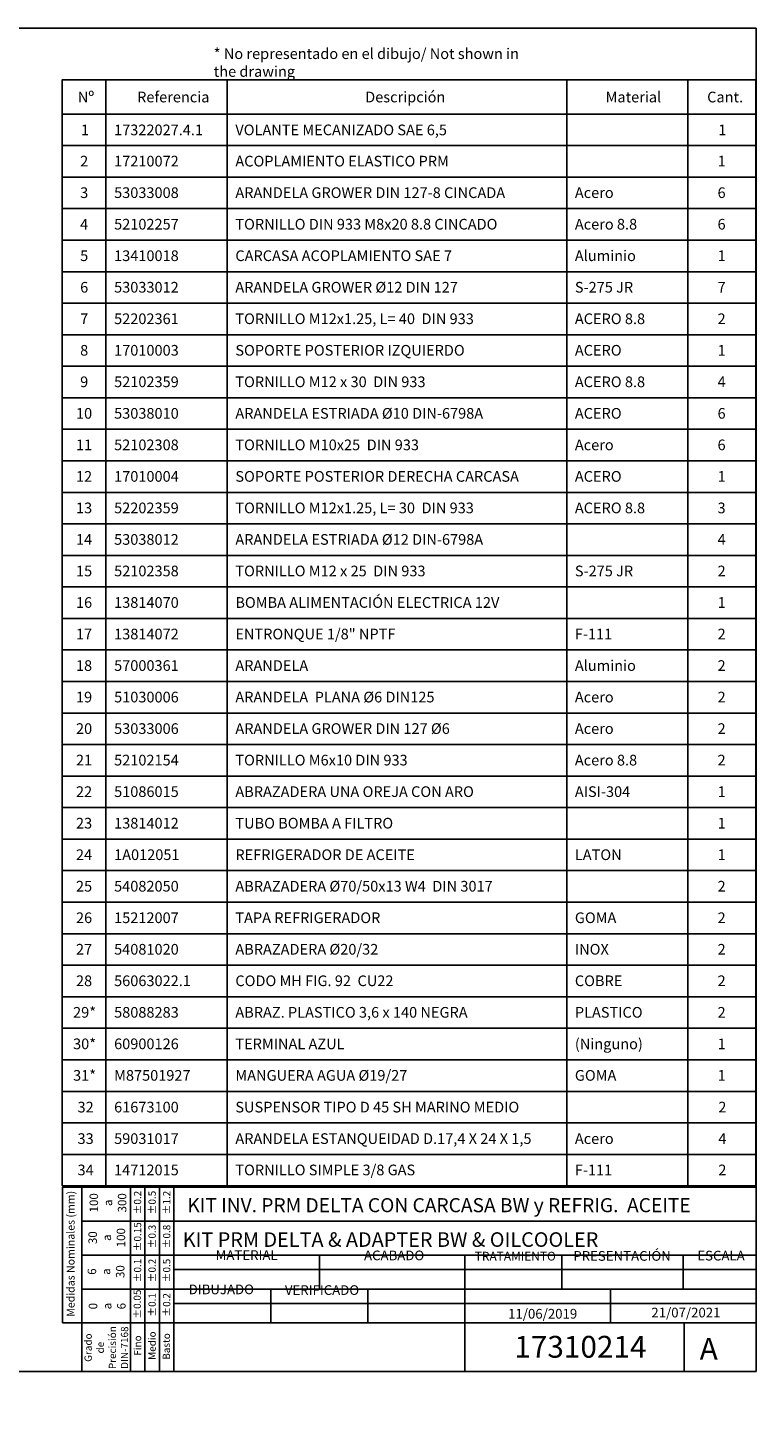
# Model space of a CAD drawing. Units: millimetres. Extents: x 0 to 410, y -2 to 287.
# Drawn here: x 260 to 410, y -2 to 287 of the extents above; entities that cross this region are included whole.
import ezdxf
from ezdxf import colors
from ezdxf.entities.mleader import LeaderData, LeaderLine
from ezdxf.enums import TextEntityAlignment as Align
from ezdxf.lldxf.tags import DXFTag
from ezdxf.math import Vec2, Vec3

# ---------------------------------------------------------------- set-up
doc = ezdxf.new("R2010")
doc.units = ezdxf.units.MM
doc.layers.add('Default', color=7, linetype='Continuous')
doc.layers.add('Predeterminado', color=7, linetype='Continuous')
doc.styles.add('SEACAD_Arial', font='arial.ttf')
doc.styles.add('SEACAD_Arial_Narrow', font='ARIALN.TTF')
tags = doc.linetypes.add('DOT2', pattern=[3.175, 0, -3.175]).pattern_tags.tags
tags[6:7] = [DXFTag(74, 4), DXFTag(75, 0), DXFTag(340, '0'), DXFTag(46, 0.0), DXFTag(50, 0.0), DXFTag(44, 0.0), DXFTag(45, 0.0)]
tags[4:5] = [DXFTag(74, 4), DXFTag(75, 0), DXFTag(340, '0'), DXFTag(46, 0.0), DXFTag(50, 0.0), DXFTag(44, 0.0), DXFTag(45, 0.0)]

# ---------------------------------------------------------------- blocks, each defined once
blk = doc.blocks.new('SE')
at = {"layer": 'Predeterminado', "color": 7, "linetype": 'Continuous'}
for p, q in [((275.89, 275.92), (275.89, 268.84)), ((300.89, 275.92), (300.89, 268.84)), ((370.89, 275.92), (370.89, 268.84)), ((395.89, 275.92), (395.89, 268.84)), ((266.89, 268.84), (409.89, 268.84)), ((275.89, 268.84), (275.89, 262.34)), ((300.89, 268.84), (300.89, 262.34)), ((370.89, 268.84), (370.89, 262.34)), ((395.89, 268.84), (395.89, 262.34)), ((266.89, 262.34), (409.89, 262.34)), ((275.89, 262.34), (275.89, 255.84)), ((300.89, 262.34), (300.89, 255.84)), ((370.89, 262.34), (370.89, 255.84)), ((395.89, 262.34), (395.89, 255.84)), ((266.89, 255.84), (409.89, 255.84)), ((275.89, 255.84), (275.89, 249.34)), ((300.89, 255.84), (300.89, 249.34)), ((370.89, 255.84), (370.89, 249.34)), ((395.89, 255.84), (395.89, 249.34)), ((266.89, 249.34), (409.89, 249.34)), ((275.89, 249.34), (275.89, 242.84)), ((300.89, 249.34), (300.89, 242.84)), ((370.89, 249.34), (370.89, 242.84)), ((395.89, 249.34), (395.89, 242.84)), ((266.89, 242.84), (409.89, 242.84)), ((275.89, 242.84), (275.89, 236.34)), ((300.89, 242.84), (300.89, 236.34)), ((370.89, 242.84), (370.89, 236.34)), ((395.89, 242.84), (395.89, 236.34)), ((266.89, 236.34), (409.89, 236.34)), ((275.89, 236.34), (275.89, 229.84)), ((300.89, 236.34), (300.89, 229.84)), ((370.89, 236.34), (370.89, 229.84)), ((395.89, 236.34), (395.89, 229.84)), ((266.89, 229.84), (409.89, 229.84)), ((275.89, 229.84), (275.89, 223.34)), ((300.89, 229.84), (300.89, 223.34)), ((370.89, 229.84), (370.89, 223.34)), ((395.89, 229.84), (395.89, 223.34)), ((266.89, 223.34), (409.89, 223.34)), ((275.89, 223.34), (275.89, 216.84)), ((300.89, 223.34), (300.89, 216.84)), ((370.89, 223.34), (370.89, 216.84)), ((395.89, 223.34), (395.89, 216.84)), ((266.89, 216.84), (409.89, 216.84)), ((275.89, 216.84), (275.89, 210.34)), ((300.89, 216.84), (300.89, 210.34)), ((370.89, 216.84), (370.89, 210.34)), ((395.89, 216.84), (395.89, 210.34)), ((266.89, 210.34), (409.89, 210.34)), ((275.89, 210.34), (275.89, 203.84)), ((300.89, 210.34), (300.89, 203.84)), ((370.89, 210.34), (370.89, 203.84)), ((395.89, 210.34), (395.89, 203.84)), ((266.89, 203.84), (409.89, 203.84)), ((275.89, 203.84), (275.89, 197.34)), ((300.89, 203.84), (300.89, 197.34)), ((370.89, 203.84), (370.89, 197.34)), ((395.89, 203.84), (395.89, 197.34)), ((266.89, 197.34), (409.89, 197.34)), ((275.89, 197.34), (275.89, 190.84)), ((300.89, 197.34), (300.89, 190.84)), ((370.89, 197.34), (370.89, 190.84)), ((395.89, 197.34), (395.89, 190.84)), ((266.89, 190.84), (409.89, 190.84)), ((275.89, 190.84), (275.89, 184.34)), ((300.89, 190.84), (300.89, 184.34)), ((370.89, 190.84), (370.89, 184.34)), ((395.89, 190.84), (395.89, 184.34)), ((266.89, 184.34), (409.89, 184.34)), ((275.89, 184.34), (275.89, 177.84)), ((300.89, 184.34), (300.89, 177.84)), ((370.89, 184.34), (370.89, 177.84)), ((395.89, 184.34), (395.89, 177.84)), ((266.89, 177.84), (409.89, 177.84)), ((275.89, 177.84), (275.89, 171.34)), ((300.89, 177.84), (300.89, 171.34)), ((370.89, 177.84), (370.89, 171.34)), ((395.89, 177.84), (395.89, 171.34)), ((266.89, 171.34), (409.89, 171.34)), ((275.89, 171.34), (275.89, 164.84)), ((300.89, 171.34), (300.89, 164.84)), ((370.89, 171.34), (370.89, 164.84)), ((395.89, 171.34), (395.89, 164.84)), ((266.89, 164.84), (409.89, 164.84)), ((275.89, 164.84), (275.89, 158.34)), ((300.89, 164.84), (300.89, 158.34)), ((370.89, 164.84), (370.89, 158.34)), ((395.89, 164.84), (395.89, 158.34)), ((266.89, 158.34), (409.89, 158.34)), ((275.89, 158.34), (275.89, 151.84)), ((300.89, 158.34), (300.89, 151.84)), ((370.89, 158.34), (370.89, 151.84)), ((395.89, 158.34), (395.89, 151.84)), ((266.89, 151.84), (409.89, 151.84)), ((275.89, 151.84), (275.89, 145.34)), ((300.89, 151.84), (300.89, 145.34)), ((370.89, 151.84), (370.89, 145.34)), ((395.89, 151.84), (395.89, 145.34)), ((266.89, 145.34), (409.89, 145.34)), ((275.89, 145.34), (275.89, 138.84)), ((300.89, 145.34), (300.89, 138.84)), ((370.89, 145.34), (370.89, 138.84)), ((395.89, 145.34), (395.89, 138.84)), ((266.89, 138.84), (409.89, 138.84)), ((275.89, 138.84), (275.89, 132.34)), ((300.89, 138.84), (300.89, 132.34)), ((370.89, 138.84), (370.89, 132.34)), ((395.89, 138.84), (395.89, 132.34)), ((266.89, 132.34), (409.89, 132.34)), ((275.89, 132.34), (275.89, 125.84)), ((300.89, 132.34), (300.89, 125.84)), ((370.89, 132.34), (370.89, 125.84)), ((395.89, 132.34), (395.89, 125.84)), ((266.89, 125.84), (409.89, 125.84)), ((275.89, 125.84), (275.89, 119.34)), ((300.89, 125.84), (300.89, 119.34)), ((370.89, 125.84), (370.89, 119.34)), ((395.89, 125.84), (395.89, 119.34)), ((266.89, 119.34), (409.89, 119.34)), ((275.89, 119.34), (275.89, 112.84)), ((300.89, 119.34), (300.89, 112.84)), ((370.89, 119.34), (370.89, 112.84)), ((395.89, 119.34), (395.89, 112.84)), ((266.89, 112.84), (409.89, 112.84)), ((275.89, 112.84), (275.89, 106.34)), ((300.89, 112.84), (300.89, 106.34)), ((370.89, 112.84), (370.89, 106.34)), ((395.89, 112.84), (395.89, 106.34)), ((266.89, 106.34), (409.89, 106.34)), ((275.89, 106.34), (275.89, 99.84)), ((300.89, 106.34), (300.89, 99.84)), ((370.89, 106.34), (370.89, 99.84)), ((395.89, 106.34), (395.89, 99.84)), ((266.89, 99.84), (409.89, 99.84)), ((275.89, 99.84), (275.89, 93.34)), ((300.89, 99.84), (300.89, 93.34)), ((370.89, 99.84), (370.89, 93.34)), ((395.89, 99.84), (395.89, 93.34)), ((266.89, 93.34), (409.89, 93.34)), ((275.89, 93.34), (275.89, 86.84)), ((300.89, 93.34), (300.89, 86.84)), ((370.89, 93.34), (370.89, 86.84)), ((395.89, 93.34), (395.89, 86.84)), ((266.89, 86.84), (409.89, 86.84)), ((275.89, 86.84), (275.89, 80.34)), ((300.89, 86.84), (300.89, 80.34)), ((370.89, 86.84), (370.89, 80.34)), ((395.89, 86.84), (395.89, 80.34)), ((266.89, 80.34), (409.89, 80.34)), ((275.89, 80.34), (275.89, 73.84)), ((300.89, 80.34), (300.89, 73.84)), ((370.89, 80.34), (370.89, 73.84)), ((395.89, 80.34), (395.89, 73.84)), ((266.89, 73.84), (409.89, 73.84)), ((275.89, 73.84), (275.89, 67.34)), ((300.89, 73.84), (300.89, 67.34)), ((370.89, 73.84), (370.89, 67.34)), ((395.89, 73.84), (395.89, 67.34)), ((266.89, 67.34), (409.89, 67.34)), ((275.89, 67.34), (275.89, 60.84)), ((300.89, 67.34), (300.89, 60.84)), ((370.89, 67.34), (370.89, 60.84)), ((395.89, 67.34), (395.89, 60.84)), ((266.89, 60.84), (409.89, 60.84)), ((275.89, 60.84), (275.89, 54.34)), ((300.89, 60.84), (300.89, 54.34)), ((370.89, 60.84), (370.89, 54.34)), ((395.89, 60.84), (395.89, 54.34)), ((266.89, 54.34), (409.89, 54.34)), ((275.89, 54.34), (275.89, 47.84)), ((300.89, 54.34), (300.89, 47.84)), ((370.89, 54.34), (370.89, 47.84)), ((395.89, 54.34), (395.89, 47.84))]:
    blk.add_line(p, q, dxfattribs=at)
blk.add_lwpolyline([(266.89, 47.84), (266.89, 275.92), (409.89, 275.92), (409.89, 47.84), (266.89, 47.84)], dxfattribs=at)
for s, style, p in [('Nº', 'SEACAD_Arial_Narrow', (270.08, 273.45)), ('Referencia', 'SEACAD_Arial_Narrow', (282.31, 273.45)), ('Descripción', 'SEACAD_Arial_Narrow', (329.34, 273.45)), ('Material', 'SEACAD_Arial_Narrow', (378.91, 273.45)), ('Cant.', 'SEACAD_Arial_Narrow', (399.85, 273.45)), ('1', 'SEACAD_Arial_Narrow', (270.73, 266.67)), ('17322027.4.1', 'SEACAD_Arial_Narrow', (277.57, 266.67)), ('VOLANTE MECANIZADO SAE 6,5', 'SEACAD_Arial_Narrow', (302.57, 266.67)), ('1', 'SEACAD_Arial_Narrow', (402.15, 266.67)), ('2', 'SEACAD_Arial', (270.57, 260.23)), ('17210072', 'SEACAD_Arial', (277.57, 260.23)), ('ACOPLAMIENTO ELASTICO PRM', 'SEACAD_Arial', (302.57, 260.23)), ('1', 'SEACAD_Arial', (401.99, 260.23)), ('3', 'SEACAD_Arial', (270.57, 253.73)), ('53033008', 'SEACAD_Arial', (277.57, 253.73)), ('ARANDELA GROWER DIN 127-8 CINCADA', 'SEACAD_Arial', (302.57, 253.73)), ('Acero', 'SEACAD_Arial', (372.57, 253.73)), ('6', 'SEACAD_Arial', (401.99, 253.73)), ('4', 'SEACAD_Arial', (270.57, 247.23)), ('52102257', 'SEACAD_Arial', (277.57, 247.23)), ('TORNILLO DIN 933 M8x20 8.8 CINCADO', 'SEACAD_Arial', (302.57, 247.23)), ('Acero 8.8', 'SEACAD_Arial', (372.57, 247.23)), ('6', 'SEACAD_Arial', (401.99, 247.23)), ('5', 'SEACAD_Arial', (270.57, 240.73)), ('13410018', 'SEACAD_Arial', (277.57, 240.73)), ('CARCASA ACOPLAMIENTO SAE 7', 'SEACAD_Arial', (302.57, 240.73)), ('Aluminio', 'SEACAD_Arial', (372.57, 240.73)), ('1', 'SEACAD_Arial', (401.99, 240.73)), ('6', 'SEACAD_Arial', (270.57, 234.23)), ('53033012', 'SEACAD_Arial', (277.57, 234.23)), ('ARANDELA GROWER Ø12 DIN 127', 'SEACAD_Arial', (302.57, 234.23)), ('S-275 JR', 'SEACAD_Arial', (372.57, 234.23)), ('7', 'SEACAD_Arial', (401.99, 234.23)), ('7', 'SEACAD_Arial', (270.57, 227.73)), ('52202361', 'SEACAD_Arial', (277.57, 227.73)), ('TORNILLO M12x1.25, L= 40  DIN 933', 'SEACAD_Arial', (302.57, 227.73)), ('ACERO 8.8', 'SEACAD_Arial', (372.57, 227.73)), ('2', 'SEACAD_Arial', (401.99, 227.73)), ('8', 'SEACAD_Arial', (270.57, 221.23)), ('17010003', 'SEACAD_Arial', (277.57, 221.23)), ('SOPORTE POSTERIOR IZQUIERDO', 'SEACAD_Arial', (302.57, 221.23)), ('ACERO', 'SEACAD_Arial', (372.57, 221.23)), ('1', 'SEACAD_Arial', (401.99, 221.23)), ('9', 'SEACAD_Arial', (270.57, 214.73)), ('52102359', 'SEACAD_Arial', (277.57, 214.73)), ('TORNILLO M12 x 30  DIN 933', 'SEACAD_Arial', (302.57, 214.73)), ('ACERO 8.8', 'SEACAD_Arial', (372.57, 214.73)), ('4', 'SEACAD_Arial', (401.99, 214.73)), ('10', 'SEACAD_Arial', (269.71, 208.23)), ('53038010', 'SEACAD_Arial', (277.57, 208.23)), ('ARANDELA ESTRIADA Ø10 DIN-6798A', 'SEACAD_Arial', (302.57, 208.23)), ('ACERO', 'SEACAD_Arial', (372.57, 208.23)), ('6', 'SEACAD_Arial', (401.99, 208.23)), ('11', 'SEACAD_Arial', (269.71, 201.73)), ('52102308', 'SEACAD_Arial', (277.57, 201.73)), ('TORNILLO M10x25  DIN 933', 'SEACAD_Arial', (302.57, 201.73)), ('Acero', 'SEACAD_Arial', (372.57, 201.73)), ('6', 'SEACAD_Arial', (401.99, 201.73)), ('12', 'SEACAD_Arial', (269.71, 195.23)), ('17010004', 'SEACAD_Arial', (277.57, 195.23)), ('SOPORTE POSTERIOR DERECHA CARCASA', 'SEACAD_Arial', (302.57, 195.23)), ('ACERO', 'SEACAD_Arial', (372.57, 195.23)), ('1', 'SEACAD_Arial', (401.99, 195.23)), ('13', 'SEACAD_Arial', (269.71, 188.73)), ('52202359', 'SEACAD_Arial', (277.57, 188.73)), ('TORNILLO M12x1.25, L= 30  DIN 933', 'SEACAD_Arial', (302.57, 188.73)), ('ACERO 8.8', 'SEACAD_Arial', (372.57, 188.73)), ('3', 'SEACAD_Arial', (401.99, 188.73)), ('14', 'SEACAD_Arial', (269.71, 182.23)), ('53038012', 'SEACAD_Arial', (277.57, 182.23)), ('ARANDELA ESTRIADA Ø12 DIN-6798A', 'SEACAD_Arial', (302.57, 182.23)), ('4', 'SEACAD_Arial', (401.99, 182.23)), ('15', 'SEACAD_Arial', (269.71, 175.73)), ('52102358', 'SEACAD_Arial', (277.57, 175.73)), ('TORNILLO M12 x 25  DIN 933', 'SEACAD_Arial', (302.57, 175.73)), ('S-275 JR', 'SEACAD_Arial', (372.57, 175.73)), ('2', 'SEACAD_Arial', (401.99, 175.73)), ('16', 'SEACAD_Arial', (269.71, 169.23)), ('13814070', 'SEACAD_Arial', (277.57, 169.23)), ('BOMBA ALIMENTACIÓN ELECTRICA 12V', 'SEACAD_Arial', (302.57, 169.23)), ('1', 'SEACAD_Arial', (401.99, 169.23)), ('17', 'SEACAD_Arial', (269.71, 162.73)), ('13814072', 'SEACAD_Arial', (277.57, 162.73)), ('ENTRONQUE 1/8" NPTF', 'SEACAD_Arial', (302.57, 162.73)), ('F-111', 'SEACAD_Arial', (372.57, 162.73)), ('2', 'SEACAD_Arial', (401.99, 162.73)), ('18', 'SEACAD_Arial', (269.71, 156.23)), ('57000361', 'SEACAD_Arial', (277.57, 156.23)), ('ARANDELA', 'SEACAD_Arial', (302.57, 156.23)), ('Aluminio', 'SEACAD_Arial', (372.57, 156.23)), ('2', 'SEACAD_Arial', (401.99, 156.23)), ('19', 'SEACAD_Arial', (269.71, 149.73)), ('51030006', 'SEACAD_Arial', (277.57, 149.73)), ('ARANDELA  PLANA Ø6 DIN125', 'SEACAD_Arial', (302.57, 149.73)), ('Acero', 'SEACAD_Arial', (372.57, 149.73)), ('2', 'SEACAD_Arial', (401.99, 149.73)), ('20', 'SEACAD_Arial', (269.71, 143.23)), ('53033006', 'SEACAD_Arial', (277.57, 143.23)), ('ARANDELA GROWER DIN 127 Ø6', 'SEACAD_Arial', (302.57, 143.23)), ('Acero', 'SEACAD_Arial', (372.57, 143.23)), ('2', 'SEACAD_Arial', (401.99, 143.23)), ('21', 'SEACAD_Arial', (269.71, 136.73)), ('52102154', 'SEACAD_Arial', (277.57, 136.73)), ('TORNILLO M6x10 DIN 933', 'SEACAD_Arial', (302.57, 136.73)), ('Acero 8.8', 'SEACAD_Arial', (372.57, 136.73)), ('2', 'SEACAD_Arial', (401.99, 136.73)), ('22', 'SEACAD_Arial', (269.71, 130.23)), ('51086015', 'SEACAD_Arial', (277.57, 130.23)), ('ABRAZADERA UNA OREJA CON ARO', 'SEACAD_Arial', (302.57, 130.23)), ('AISI-304', 'SEACAD_Arial', (372.57, 130.23)), ('1', 'SEACAD_Arial', (401.99, 130.23)), ('23', 'SEACAD_Arial', (269.71, 123.73)), ('13814012', 'SEACAD_Arial', (277.57, 123.73)), ('TUBO BOMBA A FILTRO', 'SEACAD_Arial', (302.57, 123.73)), ('1', 'SEACAD_Arial', (401.99, 123.73)), ('24', 'SEACAD_Arial', (269.71, 117.23)), ('1A012051', 'SEACAD_Arial', (277.57, 117.23)), ('REFRIGERADOR DE ACEITE', 'SEACAD_Arial', (302.57, 117.23)), ('LATON', 'SEACAD_Arial', (372.57, 117.23)), ('1', 'SEACAD_Arial', (401.99, 117.23)), ('25', 'SEACAD_Arial', (269.71, 110.73)), ('54082050', 'SEACAD_Arial', (277.57, 110.73)), ('ABRAZADERA Ø70/50x13 W4  DIN 3017', 'SEACAD_Arial', (302.57, 110.73)), ('2', 'SEACAD_Arial', (401.99, 110.73)), ('26', 'SEACAD_Arial', (269.71, 104.23)), ('15212007', 'SEACAD_Arial', (277.57, 104.23)), ('TAPA REFRIGERADOR', 'SEACAD_Arial', (302.57, 104.23)), ('GOMA', 'SEACAD_Arial', (372.57, 104.23)), ('2', 'SEACAD_Arial', (401.99, 104.23)), ('27', 'SEACAD_Arial', (269.71, 97.73)), ('54081020', 'SEACAD_Arial', (277.57, 97.73)), ('ABRAZADERA Ø20/32', 'SEACAD_Arial', (302.57, 97.73)), ('INOX', 'SEACAD_Arial', (372.57, 97.73)), ('2', 'SEACAD_Arial', (401.99, 97.73)), ('28', 'SEACAD_Arial', (269.71, 91.23)), ('56063022.1', 'SEACAD_Arial', (277.57, 91.23)), ('CODO MH FIG. 92  CU22', 'SEACAD_Arial', (302.57, 91.23)), ('COBRE', 'SEACAD_Arial', (372.57, 91.23)), ('2', 'SEACAD_Arial', (401.99, 91.23)), ('29*', 'SEACAD_Arial', (269.11, 84.73)), ('58088283', 'SEACAD_Arial', (277.57, 84.73)), ('ABRAZ. PLASTICO 3,6 x 140 NEGRA', 'SEACAD_Arial', (302.57, 84.73)), ('PLASTICO', 'SEACAD_Arial', (372.57, 84.73)), ('2', 'SEACAD_Arial', (401.99, 84.73)), ('30*', 'SEACAD_Arial', (269.11, 78.23)), ('60900126', 'SEACAD_Arial', (277.57, 78.23)), ('TERMINAL AZUL', 'SEACAD_Arial', (302.57, 78.23)), ('(Ninguno)', 'SEACAD_Arial', (372.57, 78.23)), ('1', 'SEACAD_Arial', (401.99, 78.23)), ('31*', 'SEACAD_Arial', (269.11, 71.73)), ('M87501927', 'SEACAD_Arial', (277.57, 71.73)), ('MANGUERA AGUA Ø19/27', 'SEACAD_Arial', (302.57, 71.73)), ('GOMA', 'SEACAD_Arial', (372.57, 71.73)), ('1', 'SEACAD_Arial', (401.99, 71.73)), ('32', 'SEACAD_Arial_Narrow', (270.03, 65.19)), ('61673100', 'SEACAD_Arial_Narrow', (277.57, 65.19)), ('SUSPENSOR TIPO D 45 SH MARINO MEDIO', 'SEACAD_Arial_Narrow', (302.57, 65.19)), ('2', 'SEACAD_Arial_Narrow', (402.15, 65.19)), ('33', 'SEACAD_Arial_Narrow', (270.03, 58.69)), ('59031017', 'SEACAD_Arial_Narrow', (277.57, 58.69)), ('ARANDELA ESTANQUEIDAD D.17,4 X 24 X 1,5', 'SEACAD_Arial_Narrow', (302.57, 58.69)), ('Acero', 'SEACAD_Arial_Narrow', (372.57, 58.69)), ('4', 'SEACAD_Arial_Narrow', (402.15, 58.69)), ('34', 'SEACAD_Arial_Narrow', (270.03, 52.23)), ('14712015', 'SEACAD_Arial_Narrow', (277.57, 52.23)), ('TORNILLO SIMPLE 3/8 GAS', 'SEACAD_Arial_Narrow', (302.57, 52.23)), ('F-111', 'SEACAD_Arial_Narrow', (372.57, 52.23)), ('2', 'SEACAD_Arial_Narrow', (402.15, 52.23))]:
    blk.add_text(s, height=2.2, dxfattribs=dict(at, style=style)).set_placement(p, align=Align.TOP_LEFT)
blk = doc.blocks.new('_Dot')
at = {"color": 0, "linetype": 'ByBlock', "lineweight": -2}
blk.add_line((-0.5, 0), (-1, 0), dxfattribs=at)
at = {"color": 0, "linetype": 'ByBlock', "const_width": 0.5}
blk.add_lwpolyline([(-0.25, 0, 1), (0.25, 0, 1)], format="xyb", close=True, dxfattribs=at)
blk = doc.blocks.new('SE8')
at = {"layer": 'Default', "color": 7, "linetype": 'Continuous'}
for p, q in [((9.92, 286.58), (9.92, 9.58)), ((409.92, 286.58), (9.92, 286.58)), ((409.92, 9.58), (409.92, 286.58)), ((9.92, 9.58), (409.92, 9.58))]:
    blk.add_line(p, q, dxfattribs=at)
blk = doc.blocks.new('SE7')
at = {"layer": 'Default'}
blk.add_blockref('SE8', (0, 0), dxfattribs=at)

msp = doc.modelspace()

# ---------------------------------------------------------------- linework, layer by layer
at = {"layer": 'Predeterminado', "color": 7, "linetype": 'Continuous'}
for p, q in [((266.9165, 19.5826), (266.9165, 47.5826)), ((289.9165, 47.5826), (266.9165, 47.5826)), ((270.9165, 9.5826), (270.9165, 47.5826)), ((280.9165, 9.5826), (280.9165, 47.5826)), ((283.9165, 9.5826), (283.9165, 47.5826)), ((286.9165, 9.5826), (286.9165, 47.5826)), ((289.9165, 47.5826), (409.9165, 47.5826)), ((289.9165, 9.5826), (289.9165, 47.5826)), ((289.9165, 40.5826), (270.9165, 40.5826)), ((289.9165, 40.5826), (409.9165, 40.5826)), ((289.9165, 33.5826), (270.9165, 33.5826)), ((289.9165, 33.5826), (409.9165, 33.5826)), ((319.9165, 26.5826), (319.9165, 33.5826)), ((349.9165, 9.5826), (349.9165, 33.5826)), ((369.9165, 26.5826), (369.9165, 33.5826)), ((394.9165, 26.5826), (394.9165, 33.5826)), ((289.9165, 26.5826), (270.9165, 26.5826)), ((289.9165, 26.5826), (409.9165, 26.5826)), ((309.9165, 19.5826), (309.9165, 26.5826)), ((329.9165, 19.5826), (329.9165, 26.5826)), ((379.9165, 19.5826), (379.9165, 26.5826)), ((289.9165, 19.5826), (266.9165, 19.5826)), ((289.9165, 19.5826), (409.9165, 19.5826)), ((395.0907, 19.5826), (395.0907, 9.5826))]:
    msp.add_line(p, q, dxfattribs=at)
at = {"layer": 'Predeterminado', "color": 7, "linetype": 'DOT2'}
for p, q in [((289.9165, 30.5826), (409.9165, 30.5826)), ((289.9165, 23.5826), (409.9165, 23.5826))]:
    msp.add_line(p, q, dxfattribs=at)

# ---------------------------------------------------------------- block references
msp.add_blockref('SE7', (0, 0))
at = {"layer": 'Predeterminado'}
msp.add_blockref('SE', (0, 0), dxfattribs=at)

# ---------------------------------------------------------------- texts
for s, insert, char_height, width, attachment_point in [('{\\fArial Narrow|b0||i0||c0|p34;\\C7;\\H2.2;\\W1.;* No representado en el dibujo/ Not shown in the drawing}', (298.1158, 282.3873), 2.2, 65.094217, 1), ('{\\fArial|b0||i0||c0|p34;\\C7;\\H2.;\\W1.;\\pxb0.5;PRESENTACIÓN}', (382.3014, 34.4065), 2, 28, 2), ('{\\fArial|b0||i0||c0|p34;\\C7;\\H2.;\\W1.;\\pxb0.5;MATERIAL}', (304.892, 34.5616), 2, 18, 2), ('{\\fArial|b0||i0||c0|p34;\\C7;\\H2.;\\W1.;\\pxb0.5;ACABADO}', (335.3065, 34.5093), 2, 15.874096, 2), ('{\\fArial|b0||i0||c0|p34;\\C7;\\H1.8;\\W1.;\\pxb0.5555555556;TRATAMIENTO}', (360.2881, 34.2534), 1.8, 18.9816, 2), ('{\\fArial|b0||i0||c0|p34;\\C7;\\H2.;\\W1.;\\pxb0.5;ESCALA}', (402.7019, 34.464), 2, 15, 2), ('{\\fArial|b0||i0||c0|p34;\\C7;\\H2.;\\W1.;\\pxb0.5;DIBUJADO}', (299.6772, 27.5036), 2, 18, 2), ('{\\fArial|b0||i0||c0|p34;\\C7;\\H2.;\\W1.;\\pxb0.5;VERIFICADO}', (320.4361, 27.3643), 2, 18, 2)]:
    msp.add_mtext(s, dxfattribs=dict(at, insert=insert, char_height=char_height, width=width, attachment_point=attachment_point))
at = {"layer": 'Predeterminado', "rotation": 90}
for s, insert, char_height, width, attachment_point in [('{\\fArial|b0||i0||c0|p34;\\C7;\\H1.6;\\W1.;Medidas Nominales (mm)}', (267.8143, 20.859), 1.6, 26.112767, 1), ('{\\fArial|b0||i0||c0|p34;\\C7;\\H1.75;\\W1.;100\\P}{\\fArial|b0||i0||c0|p34;\\C7;\\H1.75;\\W1.;a\\P}{\\fArial|b0||i0||c0|p34;\\C7;\\H1.75;\\W1.;300}', (272.5097, 44.3541), 1.75, 4.424425, 2), ('{\\fArial|b0||i0||c0|p34;\\C7;\\H1.5;\\W1.;±0.2}', (281.6546, 41.947), 1.5, 4.472762, 1), ('{\\fArial|b0||i0||c0|p34;\\C7;\\H1.5;\\W1.;±0.5}', (284.6546, 41.947), 1.5, 4.472762, 1), ('{\\fArial|b0||i0||c0|p34;\\C7;\\H1.5;\\W1.;±1.2}', (287.6546, 41.947), 1.5, 4.472762, 1), ('{\\fArial|b0||i0||c0|p34;\\C7;\\H1.75;\\W1.;30\\P}{\\fArial|b0||i0||c0|p34;\\C7;\\H1.75;\\W1.;a\\P}{\\fArial|b0||i0||c0|p34;\\C7;\\H1.75;\\W1.;100}', (272.2727, 37.1644), 1.75, 4.26641, 2), ('{\\fArial|b0||i0||c0|p34;\\C7;\\H1.5;\\W1.;±0.15}', (281.6546, 34.3245), 1.5, 5.352073, 1), ('{\\fArial|b0||i0||c0|p34;\\C7;\\H1.5;\\W1.;±0.3}', (284.6546, 34.947), 1.5, 4.472762, 1), ('{\\fArial|b0||i0||c0|p34;\\C7;\\H1.5;\\W1.;±0.8}', (287.6546, 34.947), 1.5, 4.472762, 1), ('{\\fArial|b0||i0||c0|p34;\\C7;\\H1.5;\\W1.;±0.1}', (281.6546, 27.9347), 1.5, 4.635044, 1), ('{\\fArial|b0||i0||c0|p34;\\C7;\\H1.5;\\W1.;±0.2}', (284.6546, 27.9347), 1.5, 4.635044, 1), ('{\\fArial|b0||i0||c0|p34;\\C7;\\H1.5;\\W1.;±0.5}', (287.6546, 27.9347), 1.5, 4.635044, 1), ('{\\fArial|b0||i0||c0|p34;\\C7;\\H1.75;\\W1.;6\\P}{\\fArial|b0||i0||c0|p34;\\C7;\\H1.75;\\W1.;a\\P}{\\fArial|b0||i0||c0|p34;\\C7;\\H1.75;\\W1.;30}', (272.1147, 30.1722), 1.75, 3.081296, 2), ('{\\fArial|b0||i0||c0|p34;\\C7;\\H1.5;\\W1.;±0.05}', (281.6027, 20.4395), 1.5, 5.593524, 1), ('{\\fArial|b0||i0||c0|p34;\\C7;\\H1.75;\\W1.;0\\P}{\\fArial|b0||i0||c0|p34;\\C7;\\H1.75;\\W1.;a\\P}{\\fArial|b0||i0||c0|p34;\\C7;\\H1.75;\\W1.;6}', (272.3517, 22.3899), 1.75, 1.65916, 1), ('{\\fArial|b0||i0||c0|p34;\\C7;\\H1.5;\\W1.;±0.1}', (284.6546, 20.8545), 1.5, 4.326238, 1), ('{\\fArial|b0||i0||c0|p34;\\C7;\\H1.5;\\W1.;±0.2}', (287.6546, 20.8545), 1.5, 4.326238, 1), ('{\\fArial|b0||i0||c0|p34;\\C7;\\H1.5;\\W1.;Grado\\P}{\\fArial|b0||i0||c0|p34;\\C7;\\H1.5;\\W1.;de\\P}{\\fArial|b0||i0||c0|p34;\\C7;\\H1.5;\\W1.;Precisión\\P}{\\fArial|b0||i0||c0|p34;\\C7;\\H1.5;\\W1.;DIN-7168}', (275.9669, 14.4892), 1.5, 9.085874, 5), ('{\\fArial|b0||i0||c0|p34;\\C7;\\H1.5;\\W1.;Medio}', (284.6546, 11.9714), 1.5, 5.918823, 1), ('{\\fArial|b0||i0||c0|p34;\\C7;\\H1.5;\\W1.;Basto}', (287.5923, 12.0025), 1.5, 5.51402, 1), ('{\\fArial|b0||i0||c0|p34;\\C7;\\H1.5;\\W1.;Fino}', (281.6546, 12.8433), 1.5, 4.206194, 1)]:
    msp.add_mtext(s, dxfattribs=dict(at, insert=insert, char_height=char_height, width=width, attachment_point=attachment_point))

# ---------------------------------------------------------------- leaders
at = {"layer": 'Predeterminado', "color": 7, "linetype": 'Continuous'}
ml = msp.add_multileader_mtext('Standard', dxfattribs=at)
ml.set_content('{\\pxsm0.9;\\fArial|b0||i0||c0|p34;\\W1.;KIT INV. PRM DELTA CON CARCASA BW y REFRIG.  ACEITE\\P}', color=256)
ml.set_leader_properties()
ml.set_arrow_properties(name='DOT')
ml.build(insert=Vec2(0, 0))
ml.multileader.update_dxf_attribs({"leader_type": 0, "dogleg_length": 0, "arrow_head_size": 2.32})
ctx = ml.context
ctx.base_point, ctx.char_height, ctx.arrow_head_size, ctx.landing_gap_size = Vec3(290.6654, 43.4437), 2.9, 2.32, 1.015
notes = []
notes.append((ctx, [(0, (0, 0, 0), (0, 0), (1, 0), 1, [])]))
ctx.mtext.insert = Vec3(292.6654, 45.3186)
ml = msp.add_multileader_mtext('Standard', dxfattribs=at)
ml.set_content('{\\pxsm0.9;\\fArial|b0||i0||c0|p34;\\W1.;KIT PRM DELTA & ADAPTER BW & OILCOOLER\\P}', color=256)
ml.set_leader_properties()
ml.set_arrow_properties(name='DOT')
ml.build(insert=Vec2(0, 0))
ml.multileader.update_dxf_attribs({"leader_type": 0, "dogleg_length": 0, "arrow_head_size": 2.4})
ctx = ml.context
ctx.base_point, ctx.char_height, ctx.arrow_head_size, ctx.landing_gap_size = Vec3(289.7219, 36.7456), 3, 2.4, 1.05
notes.append((ctx, [(0, (0, 0, 0), (0, 0), (1, 0), 1, [])]))
ctx.mtext.insert = Vec3(291.7219, 38.2786)
ml = msp.add_multileader_mtext('Standard', dxfattribs=at)
ml.set_content('{\\pxsm0.9;\\fArial|b0||i0||c0|p34;\\W1.;21/07/2021\\P}', color=256)
ml.set_leader_properties()
ml.set_arrow_properties(name='DOT')
ml.build(insert=Vec2(0, 0))
ml.multileader.update_dxf_attribs({"leader_type": 0, "dogleg_length": 0, "arrow_head_size": 1.6})
ctx = ml.context
ctx.base_point, ctx.char_height, ctx.arrow_head_size, ctx.landing_gap_size = Vec3(386.3405, 21.7106), 2, 1.6, 0.7
notes.append((ctx, [(0, (0, 0, 0), (0, 0), (1, 0), 1, [])]))
ctx.mtext.insert = Vec3(388.3405, 22.7276)
ml = msp.add_multileader_mtext('Standard', dxfattribs=at)
ml.set_content('{\\pxsm0.9;\\fArial|b0||i0||c0|p34;\\W1.;11/06/2019\\P}', color=256)
ml.set_leader_properties()
ml.set_arrow_properties(name='DOT')
ml.build(insert=Vec2(0, 0))
ml.multileader.update_dxf_attribs({"leader_type": 0, "dogleg_length": 0, "arrow_head_size": 1.6})
ctx = ml.context
ctx.base_point, ctx.char_height, ctx.arrow_head_size, ctx.landing_gap_size = Vec3(356.8033, 21.4627), 2, 1.6, 0.7
notes.append((ctx, [(0, (0, 0, 0), (0, 0), (1, 0), 1, [])]))
ctx.mtext.insert = Vec3(358.8033, 22.4797)
ml = msp.add_multileader_mtext('Standard', dxfattribs=at)
ml.set_content('{\\pxsm0.9;\\fArial|b0||i0||c0|p34;\\W1.;17310214\\P}', color=256)
ml.set_leader_properties()
ml.set_arrow_properties(name='DOT')
ml.build(insert=Vec2(0, 0))
ml.multileader.update_dxf_attribs({"leader_type": 0, "dogleg_length": 0, "arrow_head_size": 3.6})
ctx = ml.context
ctx.base_point, ctx.char_height, ctx.arrow_head_size, ctx.landing_gap_size = Vec3(358.0785, 14.6315), 4.5, 3.6, 1.575
notes.append((ctx, [(0, (0, 0, 0), (0, 0), (1, 0), 1, [])]))
ctx.mtext.insert = Vec3(360.0785, 16.9197)
ml = msp.add_multileader_mtext('Standard', dxfattribs=at)
ml.set_content('{\\pxsm0.9;\\fArial|b0||i0||c0|p34;\\W1.;A\\P}', color=256)
ml.set_leader_properties()
ml.set_arrow_properties(name='DOT')
ml.build(insert=Vec2(0, 0))
ml.multileader.update_dxf_attribs({"leader_type": 0, "dogleg_length": 0, "arrow_head_size": 3.6})
ctx = ml.context
ctx.base_point, ctx.char_height, ctx.arrow_head_size, ctx.landing_gap_size = Vec3(396.3069, 14.2646), 4.5, 3.6, 1.575
notes.append((ctx, [(0, (0, 0, 0), (0, 0), (1, 0), 1, [])]))
ctx.mtext.insert = Vec3(398.3069, 16.5146)
for ctx, leaders in notes:
    for number, flags, end, landing, length, lines in leaders:
        leader = LeaderData()
        leader.index, (leader.has_last_leader_line, leader.has_dogleg_vector, leader.attachment_direction) = number, flags
        leader.last_leader_point, leader.dogleg_vector, leader.dogleg_length = Vec3(end), Vec3(landing), length
        for number, points, colour, breaks in lines:
            line = LeaderLine()
            line.index, line.vertices, line.color, line.breaks = number, Vec3.list(points), colors.encode_raw_color(colour), breaks
            leader.lines.append(line)
        ctx.leaders.append(leader)

doc.saveas('drawing.dxf')
